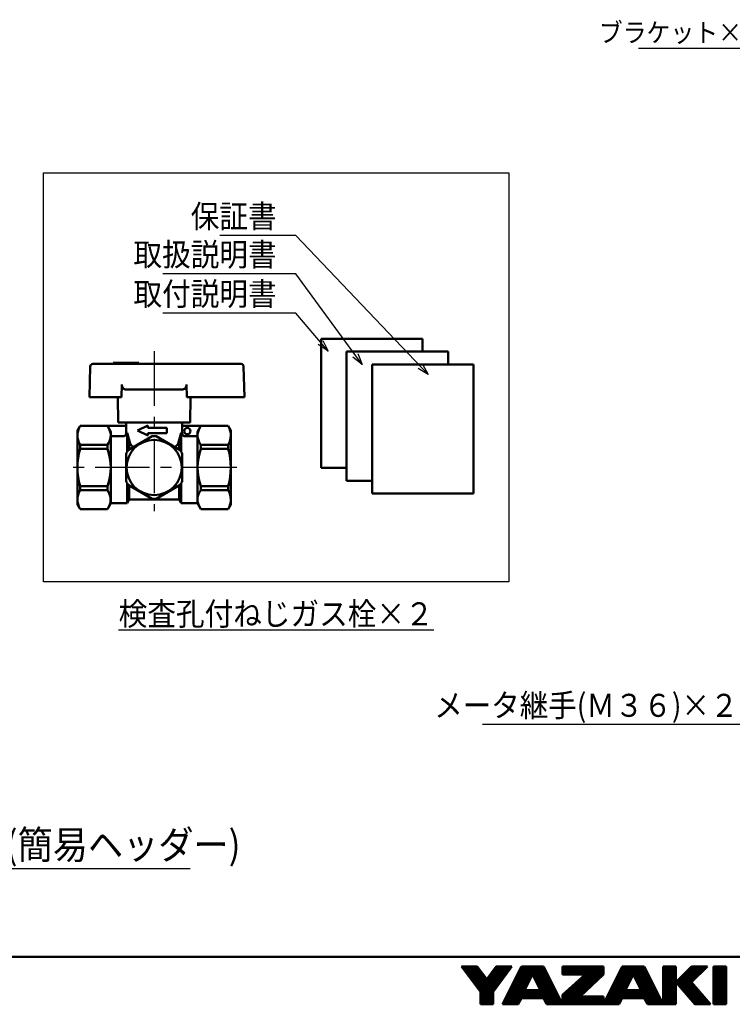
# Model space of a CAD drawing. Units: millimetres. Extents: x 0 to 1554, y -2 to 1099.
# Drawn here: x 545 to 824, y 4 to 389 of the extents above; entities that cross this region are included whole.
import ezdxf

# ---------------------------------------------------------------- set-up
doc = ezdxf.new("R2010")
doc.units = ezdxf.units.MM
doc.header["$LTSCALE"] = 0.672992
doc.linetypes.add('CENTER', pattern=[50.8, 31.75, -6.35, 6.35, -6.35])
for name, color, linetype in [('NoLayerName_001', 7, 'Continuous'), ('NoLayerName_002', 7, 'Continuous'), ('NoLayerName_003', 7, 'Continuous'), ('NoLayerName_011', 7, 'Continuous'), ('NoLayerName_021', 7, 'Continuous')]:
    doc.layers.add(name, color=color, linetype=linetype)
doc.styles.get("Standard").update_dxf_attribs({"font": 'txt', "bigfont": 'extfont2'})
doc.dimstyles.get("Standard").update_dxf_attribs({"dimtxt": 2.5, "dimasz": 2.5, "dimexe": 1.25, "dimexo": 0.625, "dimtad": 1, "dimzin": 0, "dimdsep": 46, "dimtxsty": 'Standard', "dimcen": 2.5, "dimadec": 0, "dimazin": 0, "dimtfac": 0.75, "dimtmove": 0, "dimatfit": 3, "dimfxl": 1, "dimarcsym": 0})

# ---------------------------------------------------------------- blocks, each defined once
blk = doc.blocks.new('JZB_0001')
at = {"layer": 'NoLayerName_001', "color": 6, "linetype": 'Continuous', "lineweight": 50}
for p, q in [((406.15, 6.58), (122.43, 6.58)), ((192.93, 5.56), (194.59, 5.56)), ((194.93, 2.89), (192.93, 5.56)), ((194.59, 5.56), (195.59, 4.22)), ((195.59, 4.22), (196.59, 5.56)), ((198.26, 5.56), (196.26, 2.89)), ((196.59, 5.56), (198.26, 5.56)), ((199.26, 5.56), (197.26, 1.56)), ((201.59, 5.56), (199.26, 5.56)), ((203.59, 1.56), (201.59, 5.56)), ((203.59, 5.56), (207.93, 5.56)), ((203.59, 5.56), (203.59, 4.72)), ((209.93, 5.56), (207.93, 1.56)), ((207.93, 5.56), (207.93, 4.72)), ((212.26, 5.56), (209.93, 5.56)), ((214.26, 1.56), (212.26, 5.56)), ((214.26, 5.56), (214.26, 1.56)), ((215.59, 5.56), (214.26, 5.56)), ((215.59, 1.56), (215.59, 5.56)), ((217.26, 5.56), (215.59, 3.89)), ((218.93, 5.56), (217.26, 3.89)), ((217.26, 5.56), (218.93, 5.56)), ((219.59, 5.56), (220.93, 5.56)), ((219.59, 5.56), (219.59, 1.56)), ((220.93, 5.56), (220.93, 1.56)), ((200.43, 4.72), (199.59, 3.06)), ((201.27, 3.06), (200.43, 4.72)), ((203.59, 4.72), (206, 4.72)), ((203.59, 2.56), (206, 4.72)), ((207.93, 4.72), (205.48, 2.39)), ((211.09, 4.72), (210.26, 3.06)), ((211.93, 3.06), (211.09, 4.72)), ((215.59, 3.89), (217.59, 1.56)), ((219.26, 1.56), (217.26, 3.89)), ((194.93, 1.56), (194.93, 2.89)), ((196.26, 2.89), (196.26, 1.56)), ((198.93, 1.56), (199.26, 2.22)), ((199.26, 2.22), (201.59, 2.22)), ((199.59, 3.06), (201.27, 3.06)), ((201.59, 2.22), (201.93, 1.56)), ((203.59, 1.56), (203.59, 2.56)), ((207.93, 2.39), (205.48, 2.39)), ((207.93, 1.56), (207.93, 2.39)), ((209.59, 1.56), (209.93, 2.22)), ((209.93, 2.22), (212.26, 2.22)), ((210.26, 3.06), (211.93, 3.06)), ((212.26, 2.22), (212.59, 1.56)), ((196.26, 1.56), (194.93, 1.56)), ((197.26, 1.56), (198.93, 1.56)), ((201.93, 1.56), (209.59, 1.56)), ((212.59, 1.56), (215.59, 1.56)), ((217.59, 1.56), (219.26, 1.56)), ((220.93, 1.56), (219.59, 1.56))]:
    blk.add_line(p, q, dxfattribs=at)
at = {"layer": 'NoLayerName_001', "color": 6, "linetype": 'Continuous', "lineweight": 25}
for p, q in [((192.95, 5.53), (192.95, 5.56)), ((192.95, 5.53), (196.26, 2.22)), ((192.96, 5.52), (192.99, 5.56)), ((192.98, 5.48), (194.65, 5.48)), ((193.05, 5.39), (193.05, 5.56)), ((193.06, 5.38), (194.73, 5.38)), ((193.13, 5.28), (194.8, 5.28)), ((193.15, 5.26), (193.15, 5.56)), ((193.25, 5.13), (193.25, 5.56)), ((193.26, 5.12), (193.7, 5.56)), ((193.35, 4.99), (193.35, 5.56)), ((193.45, 4.86), (193.45, 5.56)), ((193.55, 4.73), (193.55, 5.56)), ((193.56, 4.71), (194.41, 5.56)), ((193.63, 5.56), (196.28, 2.91)), ((193.65, 4.59), (193.65, 5.56)), ((193.75, 4.46), (193.75, 5.56)), ((193.85, 4.33), (193.85, 5.56)), ((193.87, 4.31), (194.82, 5.26)), ((193.95, 4.19), (193.95, 5.56)), ((194.05, 4.06), (194.05, 5.56)), ((194.15, 3.93), (194.15, 5.56)), ((194.25, 3.79), (194.25, 5.56)), ((194.34, 5.56), (195.37, 4.52)), ((194.35, 3.66), (194.35, 5.56)), ((194.45, 3.53), (194.45, 5.56)), ((194.55, 3.39), (194.55, 5.56)), ((194.65, 3.26), (194.65, 5.48)), ((194.75, 3.13), (194.75, 5.35)), ((194.77, 3.1), (197.24, 5.56)), ((194.85, 2.99), (194.85, 5.22)), ((194.93, 2.54), (197.94, 5.56)), ((196.35, 3.01), (196.35, 5.23)), ((196.39, 5.28), (198.05, 5.28)), ((196.45, 3.14), (196.45, 5.37)), ((196.46, 5.38), (198.13, 5.38)), ((196.54, 5.48), (197.49, 4.53)), ((196.54, 5.48), (198.2, 5.48)), ((196.55, 3.28), (196.55, 5.5)), ((196.65, 3.41), (196.65, 5.56)), ((196.75, 3.54), (196.75, 5.56)), ((196.85, 3.68), (196.85, 5.56)), ((196.95, 3.81), (196.95, 5.56)), ((197.05, 3.94), (197.05, 5.56)), ((197.15, 4.08), (197.15, 5.56)), ((197.16, 5.56), (197.79, 4.93)), ((197.25, 4.21), (197.25, 5.56)), ((197.35, 4.34), (197.35, 5.56)), ((197.45, 4.48), (197.45, 5.56)), ((197.55, 4.61), (197.55, 5.56)), ((197.65, 4.74), (197.65, 5.56)), ((197.75, 4.88), (197.75, 5.56)), ((197.85, 5.01), (197.85, 5.56)), ((197.87, 5.56), (198.09, 5.34)), ((197.95, 5.14), (197.95, 5.56)), ((198.05, 5.28), (198.05, 5.56)), ((198.15, 5.41), (198.15, 5.56)), ((198.25, 5.54), (198.25, 5.56)), ((199.12, 5.28), (201.73, 5.28)), ((199.15, 2), (199.15, 5.34)), ((199.17, 5.38), (201.68, 5.38)), ((199.22, 5.48), (201.63, 5.48)), ((199.25, 2.2), (199.25, 5.54)), ((199.29, 5.56), (200.33, 4.52)), ((199.35, 2.22), (199.35, 5.56)), ((199.45, 2.22), (199.45, 5.56)), ((199.55, 2.22), (199.55, 5.56)), ((199.65, 3.17), (199.65, 5.56)), ((199.75, 3.37), (199.75, 5.56)), ((199.85, 3.57), (199.85, 5.56)), ((199.95, 3.77), (199.95, 5.56)), ((199.99, 5.56), (200.66, 4.89)), ((200.05, 3.97), (200.05, 5.56)), ((200.15, 4.17), (200.15, 5.56)), ((200.25, 4.37), (200.25, 5.56)), ((200.35, 4.57), (200.35, 5.56)), ((200.43, 4.72), (201.59, 5.56)), ((200.45, 4.68), (200.45, 5.56)), ((200.5, 4.58), (201.19, 5.27)), ((200.55, 4.48), (200.55, 5.56)), ((200.65, 4.28), (200.65, 5.56)), ((200.7, 5.56), (201.07, 5.19)), ((200.75, 4.08), (200.75, 5.56)), ((200.85, 3.88), (200.85, 5.56)), ((200.95, 3.69), (200.95, 5.56)), ((201.05, 3.49), (201.05, 5.56)), ((201.15, 3.29), (201.15, 5.56)), ((201.25, 3.09), (201.25, 5.56)), ((201.35, 2.22), (201.35, 5.56)), ((201.41, 5.56), (201.49, 5.48)), ((201.45, 2.22), (201.45, 5.56)), ((201.55, 2.22), (201.55, 5.56)), ((201.65, 2.11), (201.65, 5.45)), ((201.75, 1.91), (201.75, 5.25)), ((203.59, 5.48), (207.93, 5.48)), ((203.59, 5.38), (207.93, 5.38)), ((203.59, 5.28), (207.93, 5.28)), ((203.65, 4.72), (203.65, 5.56)), ((203.75, 4.72), (203.75, 5.56)), ((203.85, 4.72), (203.85, 5.56)), ((203.95, 4.72), (203.95, 5.56)), ((204.05, 4.72), (204.05, 5.56)), ((204.15, 4.72), (204.15, 5.56)), ((204.25, 4.72), (204.25, 5.56)), ((204.35, 4.72), (204.35, 5.56)), ((204.45, 4.72), (204.45, 5.56)), ((204.55, 4.72), (204.55, 5.56)), ((204.65, 4.72), (204.65, 5.56)), ((204.75, 4.72), (204.75, 5.56)), ((204.85, 4.72), (204.85, 5.56)), ((204.95, 4.72), (204.95, 5.56)), ((205.05, 4.72), (205.05, 5.56)), ((205.15, 4.72), (205.15, 5.56)), ((205.25, 4.72), (205.25, 5.56)), ((205.35, 4.72), (205.35, 5.56)), ((205.45, 4.72), (205.45, 5.56)), ((205.55, 4.72), (205.55, 5.56)), ((205.65, 4.72), (205.65, 5.56)), ((205.75, 4.72), (205.75, 5.56)), ((205.85, 4.72), (205.85, 5.56)), ((205.95, 4.72), (205.95, 5.56)), ((206.05, 2.94), (206.05, 5.56)), ((206.15, 3.03), (206.15, 5.56)), ((206.25, 3.13), (206.25, 5.56)), ((206.35, 3.22), (206.35, 5.56)), ((206.45, 3.32), (206.45, 5.56)), ((206.55, 3.41), (206.55, 5.56)), ((206.65, 3.51), (206.65, 5.56)), ((206.75, 3.6), (206.75, 5.56)), ((206.85, 3.7), (206.85, 5.56)), ((206.95, 3.79), (206.95, 5.56)), ((207.05, 3.89), (207.05, 5.56)), ((207.15, 3.98), (207.15, 5.56)), ((207.25, 4.08), (207.25, 5.56)), ((207.35, 4.18), (207.35, 5.56)), ((207.45, 4.27), (207.45, 5.56)), ((207.55, 4.37), (207.55, 5.56)), ((207.65, 4.46), (207.65, 5.56)), ((207.75, 4.56), (207.75, 5.56)), ((207.85, 4.65), (207.85, 5.56)), ((209.79, 5.28), (212.4, 5.28)), ((209.84, 5.38), (212.35, 5.38)), ((209.85, 2.07), (209.85, 5.4)), ((209.89, 5.48), (212.3, 5.48)), ((209.95, 2.22), (209.95, 5.56)), ((210.05, 2.22), (210.05, 5.56)), ((210.15, 2.22), (210.15, 5.56)), ((210.25, 2.22), (210.25, 5.56)), ((210.35, 3.24), (210.35, 5.56)), ((210.45, 3.44), (210.45, 5.56)), ((210.55, 3.64), (210.55, 5.56)), ((210.65, 3.84), (210.65, 5.56)), ((210.75, 4.04), (210.75, 5.56)), ((210.85, 4.24), (210.85, 5.56)), ((210.95, 4.44), (210.95, 5.56)), ((211.05, 4.64), (211.05, 5.56)), ((211.09, 4.72), (212.26, 5.56)), ((211.15, 4.61), (211.15, 5.56)), ((211.25, 4.41), (211.25, 5.56)), ((211.35, 4.22), (211.35, 5.56)), ((211.45, 4.02), (211.45, 5.56)), ((211.55, 3.82), (211.55, 5.56)), ((211.65, 3.62), (211.65, 5.56)), ((211.75, 3.42), (211.75, 5.56)), ((211.85, 3.22), (211.85, 5.56)), ((211.95, 2.22), (211.95, 5.56)), ((212.05, 2.22), (212.05, 5.56)), ((212.15, 2.22), (212.15, 5.56)), ((212.25, 2.22), (212.25, 5.56)), ((212.35, 2.05), (212.35, 5.38)), ((214.26, 5.48), (215.59, 5.48)), ((214.26, 5.38), (215.59, 5.38)), ((214.26, 5.28), (215.59, 5.28)), ((214.35, 1.56), (214.35, 5.56)), ((214.45, 1.56), (214.45, 5.56)), ((214.55, 1.56), (214.55, 5.56)), ((214.65, 1.56), (214.65, 5.56)), ((214.75, 1.56), (214.75, 5.56)), ((214.85, 1.56), (214.85, 5.56)), ((214.95, 1.56), (214.95, 5.56)), ((215.05, 1.56), (215.05, 5.56)), ((215.15, 1.56), (215.15, 5.56)), ((215.25, 1.56), (215.25, 5.56)), ((215.35, 1.56), (215.35, 5.56)), ((215.45, 1.56), (215.45, 5.56)), ((215.55, 1.56), (215.55, 5.56)), ((216.95, 2.31), (216.95, 5.25)), ((216.99, 5.28), (218.65, 5.28)), ((217.05, 2.19), (217.05, 5.35)), ((217.09, 5.38), (218.75, 5.38)), ((217.15, 2.08), (217.15, 5.45)), ((217.19, 5.48), (218.85, 5.48)), ((217.25, 1.96), (217.25, 5.55)), ((217.35, 3.98), (217.35, 5.56)), ((217.45, 4.08), (217.45, 5.56)), ((217.55, 4.18), (217.55, 5.56)), ((217.65, 4.28), (217.65, 5.56)), ((217.75, 4.38), (217.75, 5.56)), ((217.85, 4.48), (217.85, 5.56)), ((217.95, 4.58), (217.95, 5.56)), ((218.05, 4.68), (218.05, 5.56)), ((218.15, 4.78), (218.15, 5.56)), ((218.25, 4.88), (218.25, 5.56)), ((218.35, 4.98), (218.35, 5.56)), ((218.45, 5.08), (218.45, 5.56)), ((218.55, 5.18), (218.55, 5.56)), ((218.65, 5.28), (218.65, 5.56)), ((218.75, 5.38), (218.75, 5.56)), ((218.85, 5.48), (218.85, 5.56)), ((219.59, 5.48), (220.93, 5.48)), ((219.59, 5.38), (220.93, 5.38)), ((219.59, 5.28), (220.93, 5.28)), ((219.65, 1.56), (219.65, 5.56)), ((219.75, 1.56), (219.75, 5.56)), ((219.85, 1.56), (219.85, 5.56)), ((219.95, 1.56), (219.95, 5.56)), ((220.05, 1.56), (220.05, 5.56)), ((220.15, 1.56), (220.15, 5.56)), ((220.25, 1.56), (220.25, 5.56)), ((220.35, 1.56), (220.35, 5.56)), ((220.45, 1.56), (220.45, 5.56)), ((220.55, 1.56), (220.55, 5.56)), ((220.65, 1.56), (220.65, 5.56)), ((220.75, 1.56), (220.75, 5.56)), ((220.85, 1.56), (220.85, 5.56)), ((193.21, 5.18), (194.88, 5.18)), ((193.28, 5.08), (194.95, 5.08)), ((193.36, 4.98), (195.03, 4.98)), ((193.43, 4.88), (195.1, 4.88)), ((193.51, 4.78), (195.18, 4.78)), ((193.58, 4.68), (195.25, 4.68)), ((193.66, 4.58), (195.33, 4.58)), ((193.73, 4.48), (195.4, 4.48)), ((193.81, 4.38), (195.48, 4.38)), ((193.88, 4.28), (195.55, 4.28)), ((193.96, 4.18), (197.23, 4.18)), ((194.17, 3.9), (195.12, 4.86)), ((194.47, 3.5), (195.42, 4.45)), ((194.95, 1.56), (194.95, 5.08)), ((195.05, 1.56), (195.05, 4.95)), ((195.15, 1.56), (195.15, 4.82)), ((195.25, 1.56), (195.25, 4.68)), ((195.35, 1.56), (195.35, 4.55)), ((195.45, 1.56), (195.45, 4.42)), ((195.55, 1.56), (195.55, 4.28)), ((195.63, 4.27), (196.58, 3.32)), ((195.64, 4.28), (197.3, 4.28)), ((195.65, 1.56), (195.65, 4.3)), ((195.71, 4.38), (197.38, 4.38)), ((195.75, 1.56), (195.75, 4.43)), ((195.79, 4.48), (197.45, 4.48)), ((195.85, 1.56), (195.85, 4.57)), ((195.86, 4.58), (197.53, 4.58)), ((195.93, 4.67), (196.88, 3.72)), ((195.94, 4.68), (197.6, 4.68)), ((195.95, 1.56), (195.95, 4.7)), ((196.01, 4.78), (197.68, 4.78)), ((196.05, 1.56), (196.05, 4.83)), ((196.09, 4.88), (197.75, 4.88)), ((196.15, 1.56), (196.15, 4.97)), ((196.16, 4.98), (197.83, 4.98)), ((196.23, 5.08), (197.19, 4.12)), ((196.24, 5.08), (197.9, 5.08)), ((196.25, 1.56), (196.25, 5.1)), ((196.31, 5.18), (197.98, 5.18)), ((198.57, 4.18), (200.16, 4.18)), ((198.62, 4.28), (200.21, 4.28)), ((198.65, 1.56), (198.65, 4.34)), ((198.67, 4.38), (200.26, 4.38)), ((198.72, 4.48), (200.31, 4.48)), ((198.75, 1.56), (198.75, 4.54)), ((198.77, 4.58), (200.36, 4.58)), ((198.8, 4.63), (199.85, 3.58)), ((198.82, 4.68), (200.41, 4.68)), ((198.85, 1.56), (198.85, 4.74)), ((198.87, 4.78), (201.98, 4.78)), ((198.92, 4.88), (201.93, 4.88)), ((198.95, 1.6), (198.95, 4.94)), ((198.97, 4.98), (201.88, 4.98)), ((199.02, 5.08), (201.83, 5.08)), ((199.03, 5.1), (200.09, 4.05)), ((199.05, 1.8), (199.05, 5.14)), ((199.07, 5.18), (201.78, 5.18)), ((200.45, 4.68), (202.03, 4.68)), ((200.5, 4.58), (202.08, 4.58)), ((200.55, 4.48), (202.13, 4.48)), ((200.6, 4.38), (202.18, 4.38)), ((200.65, 4.28), (202.23, 4.28)), ((200.7, 4.18), (202.28, 4.18)), ((201.85, 1.71), (201.85, 5.05)), ((201.95, 1.56), (201.95, 4.85)), ((202.05, 1.56), (202.05, 4.65)), ((202.15, 1.56), (202.15, 4.45)), ((202.25, 1.56), (202.25, 4.25)), ((203.59, 5.18), (207.93, 5.18)), ((203.59, 5.08), (207.93, 5.08)), ((203.59, 4.98), (207.93, 4.98)), ((203.59, 4.88), (207.93, 4.88)), ((203.59, 4.78), (207.93, 4.78)), ((205.4, 4.18), (207.36, 4.18)), ((205.45, 1.56), (205.45, 4.23)), ((205.51, 4.28), (207.46, 4.28)), ((205.55, 2.46), (205.55, 4.32)), ((205.62, 4.38), (207.57, 4.38)), ((205.65, 2.56), (205.65, 4.41)), ((205.73, 4.48), (207.67, 4.48)), ((205.75, 2.65), (205.75, 4.5)), ((205.84, 4.58), (207.78, 4.58)), ((205.85, 2.75), (205.85, 4.59)), ((205.95, 2.84), (205.95, 4.68)), ((205.96, 4.68), (207.88, 4.68)), ((209.24, 4.18), (210.82, 4.18)), ((209.25, 1.56), (209.25, 4.2)), ((209.29, 4.28), (210.87, 4.28)), ((209.34, 4.38), (210.92, 4.38)), ((209.35, 1.56), (209.35, 4.4)), ((209.39, 4.48), (210.97, 4.48)), ((209.44, 4.58), (211.02, 4.58)), ((209.45, 1.56), (209.45, 4.6)), ((209.49, 4.68), (211.07, 4.68)), ((209.54, 4.78), (212.65, 4.78)), ((209.55, 1.56), (209.55, 4.8)), ((209.59, 4.88), (212.6, 4.88)), ((209.64, 4.98), (212.55, 4.98)), ((209.65, 1.67), (209.65, 5)), ((209.69, 5.08), (212.5, 5.08)), ((209.74, 5.18), (212.45, 5.18)), ((209.75, 1.87), (209.75, 5.2)), ((211.12, 4.68), (212.7, 4.68)), ((211.17, 4.58), (212.75, 4.58)), ((211.22, 4.48), (212.8, 4.48)), ((211.27, 4.38), (212.85, 4.38)), ((211.32, 4.28), (212.9, 4.28)), ((211.37, 4.18), (212.95, 4.18)), ((212.45, 1.85), (212.45, 5.18)), ((212.55, 1.65), (212.55, 4.98)), ((212.65, 1.56), (212.65, 4.78)), ((212.75, 1.56), (212.75, 4.58)), ((212.85, 1.56), (212.85, 4.38)), ((212.95, 1.56), (212.95, 4.18)), ((214.26, 5.18), (215.59, 5.18)), ((214.26, 5.08), (215.59, 5.08)), ((214.26, 4.98), (215.59, 4.98)), ((214.26, 4.88), (215.59, 4.88)), ((214.26, 4.78), (215.59, 4.78)), ((214.26, 4.68), (215.59, 4.68)), ((214.26, 4.58), (215.59, 4.58)), ((214.26, 4.48), (215.59, 4.48)), ((214.26, 4.38), (215.59, 4.38)), ((214.26, 4.28), (215.59, 4.28)), ((214.26, 4.18), (215.59, 4.18)), ((215.89, 4.18), (217.55, 4.18)), ((215.95, 3.48), (215.95, 4.25)), ((215.99, 4.28), (217.65, 4.28)), ((216.05, 3.36), (216.05, 4.35)), ((216.09, 4.38), (217.75, 4.38)), ((216.15, 3.24), (216.15, 4.45)), ((216.19, 4.48), (217.85, 4.48)), ((216.25, 3.13), (216.25, 4.55)), ((216.29, 4.58), (217.95, 4.58)), ((216.35, 3.01), (216.35, 4.65)), ((216.39, 4.68), (218.05, 4.68)), ((216.45, 2.89), (216.45, 4.75)), ((216.49, 4.78), (218.15, 4.78)), ((216.55, 2.78), (216.55, 4.85)), ((216.59, 4.88), (218.25, 4.88)), ((216.65, 2.66), (216.65, 4.95)), ((216.69, 4.98), (218.35, 4.98)), ((216.75, 2.54), (216.75, 5.05)), ((216.79, 5.08), (218.45, 5.08)), ((216.85, 2.43), (216.85, 5.15)), ((216.89, 5.18), (218.55, 5.18)), ((219.59, 5.18), (220.93, 5.18)), ((219.59, 5.08), (220.93, 5.08)), ((219.59, 4.98), (220.93, 4.98)), ((219.59, 4.88), (220.93, 4.88)), ((219.59, 4.78), (220.93, 4.78)), ((219.59, 4.68), (220.93, 4.68)), ((219.59, 4.58), (220.93, 4.58)), ((219.59, 4.48), (220.93, 4.48)), ((219.59, 4.38), (220.93, 4.38)), ((219.59, 4.28), (220.93, 4.28)), ((219.59, 4.18), (220.93, 4.18)), ((194.03, 4.08), (197.15, 4.08)), ((194.11, 3.98), (197.08, 3.98)), ((194.18, 3.88), (197, 3.88)), ((194.26, 3.78), (196.93, 3.78)), ((194.33, 3.68), (196.85, 3.68)), ((194.41, 3.58), (196.78, 3.58)), ((194.48, 3.48), (196.7, 3.48)), ((194.56, 3.38), (196.63, 3.38)), ((194.63, 3.28), (196.55, 3.28)), ((194.71, 3.18), (196.48, 3.18)), ((194.93, 1.84), (197.09, 4)), ((198.05, 1.56), (198.05, 3.14)), ((198.07, 3.18), (199.66, 3.18)), ((198.09, 3.22), (199.18, 2.13)), ((198.12, 3.28), (199.71, 3.28)), ((198.15, 1.56), (198.15, 3.34)), ((198.17, 3.38), (199.76, 3.38)), ((198.22, 3.48), (199.81, 3.48)), ((198.25, 1.56), (198.25, 3.54)), ((198.27, 3.58), (199.86, 3.58)), ((198.32, 3.68), (199.91, 3.68)), ((198.33, 3.69), (199.4, 2.62)), ((198.35, 1.56), (198.35, 3.74)), ((198.37, 3.78), (199.96, 3.78)), ((198.42, 3.88), (200.01, 3.88)), ((198.45, 1.56), (198.45, 3.94)), ((198.47, 3.98), (200.06, 3.98)), ((198.52, 4.08), (200.11, 4.08)), ((198.55, 1.56), (198.55, 4.14)), ((198.56, 4.16), (199.62, 3.1)), ((200.74, 4.1), (203.29, 1.56)), ((200.75, 4.08), (202.33, 4.08)), ((200.8, 3.98), (202.38, 3.98)), ((200.85, 3.88), (202.43, 3.88)), ((200.9, 3.78), (202.48, 3.78)), ((200.95, 3.68), (202.53, 3.68)), ((201, 3.58), (202.58, 3.58)), ((201.05, 3.48), (202.63, 3.48)), ((201.1, 3.38), (202.68, 3.38)), ((201.15, 3.28), (202.73, 3.28)), ((201.2, 3.18), (202.78, 3.18)), ((202.35, 1.56), (202.35, 4.05)), ((202.45, 1.56), (202.45, 3.85)), ((202.55, 1.56), (202.55, 3.65)), ((202.65, 1.56), (202.65, 3.45)), ((202.75, 1.56), (202.75, 3.25)), ((204.25, 1.56), (204.25, 3.15)), ((204.29, 3.18), (206.31, 3.18)), ((204.35, 1.56), (204.35, 3.24)), ((204.4, 3.28), (206.41, 3.28)), ((204.45, 1.56), (204.45, 3.33)), ((204.51, 3.38), (206.52, 3.38)), ((204.55, 1.56), (204.55, 3.42)), ((204.62, 3.48), (206.62, 3.48)), ((204.65, 1.56), (204.65, 3.51)), ((204.73, 3.58), (206.73, 3.58)), ((204.75, 1.56), (204.75, 3.6)), ((204.84, 3.68), (206.83, 3.68)), ((204.85, 1.56), (204.85, 3.69)), ((204.95, 1.56), (204.95, 3.78)), ((204.96, 3.78), (206.94, 3.78)), ((205.05, 1.56), (205.05, 3.87)), ((205.07, 3.88), (207.04, 3.88)), ((205.15, 1.56), (205.15, 3.96)), ((205.18, 3.98), (207.15, 3.98)), ((205.25, 1.56), (205.25, 4.05)), ((205.29, 4.08), (207.25, 4.08)), ((205.35, 1.56), (205.35, 4.14)), ((208.74, 3.18), (210.32, 3.18)), ((208.75, 1.56), (208.75, 3.2)), ((208.79, 3.28), (210.37, 3.28)), ((208.84, 3.38), (210.42, 3.38)), ((208.85, 1.56), (208.85, 3.4)), ((208.89, 3.48), (210.47, 3.48)), ((208.94, 3.58), (210.52, 3.58)), ((208.95, 1.56), (208.95, 3.6)), ((208.99, 3.68), (210.57, 3.68)), ((209.04, 3.78), (210.62, 3.78)), ((209.05, 1.56), (209.05, 3.8)), ((209.09, 3.88), (210.67, 3.88)), ((209.14, 3.98), (210.72, 3.98)), ((209.15, 1.56), (209.15, 4)), ((209.19, 4.08), (210.77, 4.08)), ((211.42, 4.08), (213, 4.08)), ((211.47, 3.98), (213.05, 3.98)), ((211.52, 3.88), (213.1, 3.88)), ((211.57, 3.78), (213.15, 3.78)), ((211.62, 3.68), (213.2, 3.68)), ((211.67, 3.58), (213.25, 3.58)), ((211.72, 3.48), (213.3, 3.48)), ((211.77, 3.38), (213.35, 3.38)), ((211.82, 3.28), (213.4, 3.28)), ((211.87, 3.18), (213.45, 3.18)), ((213.05, 1.56), (213.05, 3.98)), ((213.15, 1.56), (213.15, 3.78)), ((213.25, 1.56), (213.25, 3.58)), ((213.35, 1.56), (213.35, 3.38)), ((213.45, 1.56), (213.45, 3.18)), ((214.26, 4.08), (215.59, 4.08)), ((214.26, 3.98), (215.59, 3.98)), ((214.26, 3.88), (215.59, 3.88)), ((214.26, 3.78), (215.59, 3.78)), ((214.26, 3.68), (215.59, 3.68)), ((214.26, 3.58), (215.59, 3.58)), ((214.26, 3.48), (215.59, 3.48)), ((214.26, 3.38), (215.59, 3.38)), ((214.26, 3.28), (215.59, 3.28)), ((214.26, 3.18), (215.59, 3.18)), ((215.6, 3.88), (217.27, 3.88)), ((215.65, 3.83), (215.65, 3.95)), ((215.69, 3.98), (217.35, 3.98)), ((215.69, 3.78), (217.35, 3.78)), ((215.75, 3.71), (215.75, 4.05)), ((215.77, 3.68), (217.44, 3.68)), ((215.79, 4.08), (217.45, 4.08)), ((215.85, 3.59), (215.85, 4.15)), ((215.86, 3.58), (217.53, 3.58)), ((215.95, 3.48), (217.61, 3.48)), ((216.03, 3.38), (217.7, 3.38)), ((216.12, 3.28), (217.78, 3.28)), ((216.2, 3.18), (217.87, 3.18)), ((217.35, 1.84), (217.35, 3.79)), ((217.45, 1.73), (217.45, 3.67)), ((217.55, 1.61), (217.55, 3.55)), ((217.65, 1.56), (217.65, 3.44)), ((217.75, 1.56), (217.75, 3.32)), ((217.85, 1.56), (217.85, 3.2)), ((219.59, 4.08), (220.93, 4.08)), ((219.59, 3.98), (220.93, 3.98)), ((219.59, 3.88), (220.93, 3.88)), ((219.59, 3.78), (220.93, 3.78)), ((219.59, 3.68), (220.93, 3.68)), ((219.59, 3.58), (220.93, 3.58)), ((219.59, 3.48), (220.93, 3.48)), ((219.59, 3.38), (220.93, 3.38)), ((219.59, 3.28), (220.93, 3.28)), ((219.59, 3.18), (220.93, 3.18)), ((194.78, 3.08), (196.4, 3.08)), ((194.86, 2.98), (196.33, 2.98)), ((194.93, 2.88), (196.26, 2.88)), ((194.93, 2.85), (196.21, 1.56)), ((194.93, 2.78), (196.26, 2.78)), ((194.93, 2.68), (196.26, 2.68)), ((194.93, 2.58), (196.26, 2.58)), ((194.93, 2.48), (196.26, 2.48)), ((194.93, 2.38), (196.26, 2.38)), ((194.93, 2.28), (196.26, 2.28)), ((194.93, 2.18), (196.26, 2.18)), ((194.93, 2.14), (195.51, 1.56)), ((194.93, 2.08), (196.26, 2.08)), ((195.36, 1.56), (196.26, 2.46)), ((197.52, 2.08), (199.19, 2.08)), ((197.55, 1.56), (197.55, 2.14)), ((197.57, 2.18), (199.24, 2.18)), ((197.62, 2.28), (203.23, 2.28)), ((197.62, 2.27), (198.34, 1.56)), ((197.65, 1.56), (197.65, 2.34)), ((197.67, 2.38), (203.18, 2.38)), ((197.72, 2.48), (203.13, 2.48)), ((197.75, 1.56), (197.75, 2.54)), ((197.77, 2.58), (203.08, 2.58)), ((197.82, 2.68), (203.03, 2.68)), ((197.85, 1.56), (197.85, 2.74)), ((197.86, 2.75), (198.96, 1.64)), ((197.87, 2.78), (202.98, 2.78)), ((197.92, 2.88), (202.93, 2.88)), ((197.95, 1.56), (197.95, 2.94)), ((197.97, 2.98), (202.88, 2.98)), ((198.02, 3.08), (199.61, 3.08)), ((198.93, 1.56), (199.59, 3.06)), ((199.59, 3.06), (199.26, 2.22)), ((199.65, 2.22), (199.65, 3.06)), ((199.75, 2.22), (199.75, 3.06)), ((199.85, 2.22), (199.85, 3.06)), ((199.95, 2.22), (199.95, 3.06)), ((200.05, 2.22), (200.05, 3.06)), ((200.15, 2.22), (200.15, 3.06)), ((200.25, 2.22), (200.25, 3.06)), ((200.35, 2.22), (200.35, 3.06)), ((200.45, 2.22), (200.45, 3.06)), ((200.55, 2.22), (200.55, 3.06)), ((200.65, 2.22), (200.65, 3.06)), ((200.75, 2.22), (200.75, 3.06)), ((200.85, 2.22), (200.85, 3.06)), ((200.95, 2.22), (200.95, 3.06)), ((201.05, 2.22), (201.05, 3.06)), ((201.15, 2.22), (201.15, 3.06)), ((201.25, 3.08), (202.83, 3.08)), ((201.25, 2.22), (201.25, 3.06)), ((201.62, 2.18), (203.28, 2.18)), ((201.67, 2.08), (203.33, 2.08)), ((201.86, 1.7), (202.97, 2.81)), ((202.85, 1.56), (202.85, 3.05)), ((202.95, 1.56), (202.95, 2.85)), ((203.05, 1.56), (203.05, 2.65)), ((203.15, 1.56), (203.15, 2.45)), ((203.25, 1.56), (203.25, 2.25)), ((203.59, 2.48), (205.57, 2.48)), ((203.59, 2.38), (207.93, 2.38)), ((203.59, 2.28), (207.93, 2.28)), ((203.59, 2.18), (207.93, 2.18)), ((203.59, 2.08), (207.93, 2.08)), ((203.62, 2.58), (205.68, 2.58)), ((203.65, 1.56), (203.65, 2.61)), ((203.73, 2.68), (205.78, 2.68)), ((203.75, 1.56), (203.75, 2.7)), ((203.84, 2.78), (205.89, 2.78)), ((203.85, 1.56), (203.85, 2.79)), ((203.95, 1.56), (203.95, 2.88)), ((203.96, 2.88), (205.99, 2.88)), ((204.05, 1.56), (204.05, 2.97)), ((204.07, 2.98), (206.1, 2.98)), ((204.15, 1.56), (204.15, 3.06)), ((204.18, 3.08), (206.2, 3.08)), ((205.55, 1.56), (205.55, 2.39)), ((205.65, 1.56), (205.65, 2.39)), ((205.75, 1.56), (205.75, 2.39)), ((205.85, 1.56), (205.85, 2.39)), ((205.95, 1.56), (205.95, 2.39)), ((206.05, 1.56), (206.05, 2.39)), ((206.15, 1.56), (206.15, 2.39)), ((206.25, 1.56), (206.25, 2.39)), ((206.35, 1.56), (206.35, 2.39)), ((206.45, 1.56), (206.45, 2.39)), ((206.55, 1.56), (206.55, 2.39)), ((206.65, 1.56), (206.65, 2.39)), ((206.75, 1.56), (206.75, 2.39)), ((206.85, 1.56), (206.85, 2.39)), ((206.95, 1.56), (206.95, 2.39)), ((207.05, 1.56), (207.05, 2.39)), ((207.15, 1.56), (207.15, 2.39)), ((207.25, 1.56), (207.25, 2.39)), ((207.35, 1.56), (207.35, 2.39)), ((207.45, 1.56), (207.45, 2.39)), ((207.55, 1.56), (207.55, 2.39)), ((207.65, 1.56), (207.65, 2.39)), ((207.75, 1.56), (207.75, 2.39)), ((207.85, 1.56), (207.85, 2.39)), ((208.19, 2.08), (209.86, 2.08)), ((208.24, 2.18), (209.91, 2.18)), ((208.25, 1.56), (208.25, 2.2)), ((208.29, 2.28), (213.9, 2.28)), ((208.34, 2.38), (213.85, 2.38)), ((208.35, 1.56), (208.35, 2.4)), ((208.39, 2.48), (213.8, 2.48)), ((208.44, 2.58), (213.75, 2.58)), ((208.45, 1.56), (208.45, 2.6)), ((208.49, 2.68), (213.7, 2.68)), ((208.54, 2.78), (213.65, 2.78)), ((208.55, 1.56), (208.55, 2.8)), ((208.59, 2.88), (213.6, 2.88)), ((208.64, 2.98), (213.55, 2.98)), ((208.65, 1.56), (208.65, 3)), ((208.69, 3.08), (210.27, 3.08)), ((209.93, 2.22), (210.26, 3.06)), ((210.35, 2.22), (210.35, 3.06)), ((210.45, 2.22), (210.45, 3.06)), ((210.55, 2.22), (210.55, 3.06)), ((210.65, 2.22), (210.65, 3.06)), ((210.75, 2.22), (210.75, 3.06)), ((210.85, 2.22), (210.85, 3.06)), ((210.95, 2.22), (210.95, 3.06)), ((211.05, 2.22), (211.05, 3.06)), ((211.15, 2.22), (211.15, 3.06)), ((211.25, 2.22), (211.25, 3.06)), ((211.35, 2.22), (211.35, 3.06)), ((211.45, 2.22), (211.45, 3.06)), ((211.55, 2.22), (211.55, 3.06)), ((211.65, 2.22), (211.65, 3.06)), ((211.75, 2.22), (211.75, 3.06)), ((211.85, 2.22), (211.85, 3.06)), ((211.92, 3.08), (213.5, 3.08)), ((212.28, 2.18), (213.95, 2.18)), ((212.33, 2.08), (214, 2.08)), ((213.55, 1.56), (213.55, 2.98)), ((213.65, 1.56), (213.65, 2.78)), ((213.75, 1.56), (213.75, 2.58)), ((213.85, 1.56), (213.85, 2.38)), ((213.95, 1.56), (213.95, 2.18)), ((214.26, 3.08), (215.59, 3.08)), ((214.26, 2.98), (215.59, 2.98)), ((214.26, 2.88), (215.59, 2.88)), ((214.26, 2.78), (215.59, 2.78)), ((214.26, 2.68), (215.59, 2.68)), ((214.26, 2.58), (215.59, 2.58)), ((214.26, 2.48), (215.59, 2.48)), ((214.26, 2.38), (215.59, 2.38)), ((214.26, 2.28), (215.59, 2.28)), ((214.26, 2.18), (215.59, 2.18)), ((214.26, 2.08), (215.59, 2.08)), ((216.29, 3.08), (217.95, 3.08)), ((216.37, 2.98), (218.04, 2.98)), ((216.46, 2.88), (218.13, 2.88)), ((216.55, 2.78), (218.21, 2.78)), ((216.63, 2.68), (218.3, 2.68)), ((216.72, 2.58), (218.38, 2.58)), ((216.8, 2.48), (218.47, 2.48)), ((216.89, 2.38), (218.55, 2.38)), ((216.97, 2.28), (218.64, 2.28)), ((217.06, 2.18), (218.73, 2.18)), ((217.15, 2.08), (218.81, 2.08)), ((217.95, 1.56), (217.95, 3.09)), ((218.05, 1.56), (218.05, 2.97)), ((218.15, 1.56), (218.15, 2.85)), ((218.25, 1.56), (218.25, 2.74)), ((218.35, 1.56), (218.35, 2.62)), ((218.45, 1.56), (218.45, 2.5)), ((218.55, 1.56), (218.55, 2.39)), ((218.65, 1.56), (218.65, 2.27)), ((218.75, 1.56), (218.75, 2.15)), ((219.59, 3.08), (220.93, 3.08)), ((219.59, 2.98), (220.93, 2.98)), ((219.59, 2.88), (220.93, 2.88)), ((219.59, 2.78), (220.93, 2.78)), ((219.59, 2.68), (220.93, 2.68)), ((219.59, 2.58), (220.93, 2.58)), ((219.59, 2.48), (220.93, 2.48)), ((219.59, 2.38), (220.93, 2.38)), ((219.59, 2.28), (220.93, 2.28)), ((219.59, 2.18), (220.93, 2.18)), ((219.59, 2.08), (220.93, 2.08)), ((194.93, 1.98), (196.26, 1.98)), ((194.93, 1.88), (196.26, 1.88)), ((194.93, 1.78), (196.26, 1.78)), ((194.93, 1.68), (196.26, 1.68)), ((194.93, 1.58), (196.26, 1.58)), ((196.07, 1.56), (196.26, 1.75)), ((197.27, 1.58), (198.94, 1.58)), ((197.32, 1.68), (198.99, 1.68)), ((197.35, 1.56), (197.35, 1.74)), ((197.37, 1.78), (199.04, 1.78)), ((197.38, 1.8), (197.63, 1.56)), ((197.42, 1.88), (199.09, 1.88)), ((197.45, 1.56), (197.45, 1.94)), ((197.47, 1.98), (199.14, 1.98)), ((201.72, 1.98), (203.38, 1.98)), ((201.77, 1.88), (203.43, 1.88)), ((201.82, 1.78), (203.48, 1.78)), ((201.87, 1.68), (203.53, 1.68)), ((201.92, 1.58), (203.58, 1.58)), ((203.35, 1.56), (203.35, 2.05)), ((203.45, 1.56), (203.45, 1.85)), ((203.55, 1.56), (203.55, 1.65)), ((203.59, 1.98), (207.93, 1.98)), ((203.59, 1.88), (207.93, 1.88)), ((203.59, 1.78), (207.93, 1.78)), ((203.59, 1.68), (207.93, 1.68)), ((203.59, 1.58), (207.93, 1.58)), ((207.94, 1.58), (209.61, 1.58)), ((207.95, 1.56), (207.95, 1.6)), ((207.99, 1.68), (209.66, 1.68)), ((208.04, 1.78), (209.71, 1.78)), ((208.05, 1.56), (208.05, 1.8)), ((208.09, 1.88), (209.76, 1.88)), ((208.14, 1.98), (209.81, 1.98)), ((208.15, 1.56), (208.15, 2)), ((212.38, 1.98), (214.05, 1.98)), ((212.43, 1.88), (214.1, 1.88)), ((212.48, 1.78), (214.15, 1.78)), ((212.53, 1.68), (214.2, 1.68)), ((212.58, 1.58), (214.25, 1.58)), ((214.05, 1.56), (214.05, 1.98)), ((214.15, 1.56), (214.15, 1.78)), ((214.25, 1.56), (214.25, 1.58)), ((214.26, 1.98), (215.59, 1.98)), ((214.26, 1.88), (215.59, 1.88)), ((214.26, 1.78), (215.59, 1.78)), ((214.26, 1.68), (215.59, 1.68)), ((214.26, 1.58), (215.59, 1.58)), ((217.23, 1.98), (218.9, 1.98)), ((217.32, 1.88), (218.98, 1.88)), ((217.4, 1.78), (219.07, 1.78)), ((217.49, 1.68), (219.15, 1.68)), ((217.57, 1.58), (219.24, 1.58)), ((218.85, 1.56), (218.85, 2.04)), ((218.95, 1.56), (218.95, 1.92)), ((219.05, 1.56), (219.05, 1.8)), ((219.15, 1.56), (219.15, 1.69)), ((219.25, 1.56), (219.25, 1.57)), ((219.59, 1.98), (220.93, 1.98)), ((219.59, 1.88), (220.93, 1.88)), ((219.59, 1.78), (220.93, 1.78)), ((219.59, 1.68), (220.93, 1.68)), ((219.59, 1.58), (220.93, 1.58))]:
    blk.add_line(p, q, dxfattribs=at)

msp = doc.modelspace()

# ---------------------------------------------------------------- linework, layer by layer
at = {"layer": 'NoLayerName_002', "color": 2, "linetype": 'Continuous', "lineweight": 50}
for p, q in [((573.75, 254.58), (631.8, 254.58)), ((581.77, 254.58), (581.77, 255.08)), ((581.77, 255.08), (591.77, 255.08)), ((591.77, 254.58), (591.77, 255.08)), ((572.75, 253.61), (572.43, 241.58)), ((632.8, 253.61), (633.11, 241.58)), ((585.07, 246.53), (584.94, 241.58)), ((610.48, 246.53), (610.61, 241.58)), ((608.58, 244.58), (586.97, 244.58)), ((597.77, 245.38), (597.77, 245.38)), ((572.43, 241.58), (584.94, 241.58)), ((583.73, 231.68), (583.56, 241.58)), ((610.61, 241.58), (633.11, 241.58)), ((611.81, 231.68), (611.98, 241.58)), ((583.73, 231.68), (611.81, 231.68)), ((586.77, 227.33), (586.77, 231.68)), ((608.77, 227.33), (608.77, 231.68)), ((567.77, 228.58), (568.78, 230.33)), ((567.77, 228.58), (567.77, 199.58)), ((586.27, 230.33), (568.78, 230.33)), ((580.77, 228.08), (579.47, 230.33)), ((580.77, 228.08), (580.77, 200.08)), ((587.17, 227.6), (587.17, 220.22)), ((588.33, 223.46), (587.17, 227.6)), ((591.27, 228.58), (595.27, 230.58)), ((591.27, 228.58), (595.27, 226.58)), ((595.27, 230.58), (595.27, 229.58)), ((602.77, 229.58), (595.27, 229.58)), ((602.77, 227.58), (595.27, 227.58)), ((595.27, 227.58), (595.27, 226.58)), ((602.77, 227.58), (602.77, 229.58)), ((607.22, 223.46), (608.37, 227.6)), ((608.37, 227.6), (608.37, 220.22)), ((609.27, 230.33), (626.76, 230.33)), ((614.77, 228.08), (616.07, 230.33)), ((614.77, 228.08), (614.77, 200.08)), ((627.77, 228.58), (626.76, 230.33)), ((627.77, 228.58), (627.77, 199.58)), ((581.77, 226.33), (585.77, 226.33)), ((587.6, 220.91), (596.94, 226.3)), ((588.04, 221.16), (588.04, 224.5)), ((607.94, 220.91), (598.6, 226.3)), ((607.51, 221.16), (607.51, 224.5)), ((613.77, 226.33), (609.77, 226.33)), ((579.47, 222.97), (568.78, 222.97)), ((568.78, 222.97), (568.78, 221.42)), ((579.47, 221.42), (568.78, 221.42)), ((579.47, 222.97), (579.47, 221.42)), ((616.07, 222.97), (626.76, 222.97)), ((616.07, 222.97), (616.07, 221.42)), ((616.07, 221.42), (626.76, 221.42)), ((626.76, 222.97), (626.76, 221.42)), ((586.77, 208.69), (586.77, 219.47)), ((608.77, 208.69), (608.77, 219.47)), ((568.78, 206.75), (568.78, 205.19)), ((579.47, 206.75), (568.78, 206.75)), ((579.47, 205.19), (568.78, 205.19)), ((579.47, 206.75), (579.47, 205.19)), ((587.17, 207.94), (587.17, 200.08)), ((587.6, 207.25), (596.94, 201.86)), ((588.04, 201.58), (588.04, 207)), ((598.6, 201.86), (607.94, 207.25)), ((607.51, 201.58), (607.51, 207)), ((608.37, 207.78), (608.37, 200.08)), ((616.07, 206.75), (626.76, 206.75)), ((616.07, 206.75), (616.07, 205.19)), ((616.07, 205.19), (626.76, 205.19)), ((626.76, 206.75), (626.76, 205.19)), ((587.89, 201.33), (587.17, 200.08)), ((588.33, 201.58), (607.22, 201.58)), ((607.65, 201.33), (608.37, 200.08)), ((567.77, 199.58), (568.78, 197.83)), ((579.47, 197.83), (568.78, 197.83)), ((580.63, 199.83), (579.47, 197.83)), ((587.17, 200.08), (581.06, 200.08)), ((608.37, 200.08), (614.48, 200.08)), ((614.92, 199.83), (616.07, 197.83)), ((616.07, 197.83), (626.76, 197.83)), ((627.77, 199.58), (626.76, 197.83))]:
    msp.add_line(p, q, dxfattribs=at)
for centre, radius in [((610.77, 228.33), 1.25), ((597.77, 214.08), 10.8)]:
    msp.add_circle(centre, radius, dxfattribs=at)
for centre, radius, start, end in [((573.75, 253.58), 1, 90, 178.5), ((631.8, 253.58), 1, 1.5, 90), ((586.97, 246.48), 1.9, 178.5, 270), ((608.58, 246.48), 1.9, 270, 1.5), ((574.98, 226.65), 7.21, 150, 210.7076), ((575.13, 226.57), 5.64, 320.3157, 27.8511), ((581.77, 227.33), 1, 180, 270), ((585.77, 227.33), 1, 270, 0), ((586.27, 230.83), 0.5, 270, 0), ((597.77, 236.74), 14, 218.2132, 220.787), ((597.77, 236.74), 14, 319.213, 321.7868), ((609.27, 230.83), 0.5, 180, 270), ((609.77, 227.33), 1, 180, 270), ((613.77, 227.33), 1, 270, 0), ((620.41, 226.57), 5.64, 152.1489, 219.6843), ((620.57, 226.65), 7.21, 329.2924, 30), ((597.77, 230.9), 12.02, 218.1942, 227.1714), ((597.77, 214.08), 12.25, 86.1089, 93.8911), ((597.77, 230.9), 12.02, 312.7627, 321.8058), ((594.91, 214.08), 27.14, 164.3157, 195.6843), ((559.41, 214.08), 21.36, 339.9158, 20.0842), ((597.77, 214.08), 12.25, 146.1089, 153.8911), ((597.77, 214.08), 12.25, 26.1089, 33.8911), ((630.89, 214.08), 23.38, 164.3575, 164.641), ((636.13, 214.08), 21.36, 159.9158, 200.0842), ((600.64, 214.08), 27.14, 344.3157, 15.6843), ((597.77, 214.08), 12.25, 206.1089, 213.8911), ((597.77, 214.08), 12.25, 326.1089, 333.8911), ((574.98, 201.51), 7.21, 149.2924, 210), ((575.13, 201.59), 5.64, 330, 39.6843), ((630.89, 214.08), 23.38, 195.359, 195.6425), ((620.41, 201.59), 5.64, 140.3157, 210), ((620.57, 201.51), 7.21, 330, 30.7076), ((588.33, 201.08), 0.5, 90, 150), ((597.77, 214.08), 12.25, 266.1089, 273.8911), ((607.22, 201.08), 0.5, 30, 90), ((581.06, 199.58), 0.5, 90, 150), ((614.48, 199.58), 0.5, 30, 90)]:
    msp.add_arc(centre, radius, start, end, dxfattribs=at)
at = {"layer": 'NoLayerName_003', "color": 4, "linetype": 'CENTER', "lineweight": 25}
for p, q in [((597.77, 259.54), (597.77, 197.01)), ((630.2, 214.08), (564.17, 214.08))]:
    msp.add_line(p, q, dxfattribs=at)
at = {"layer": 'NoLayerName_011', "color": 7, "linetype": 'Continuous', "lineweight": 50}
for p, q in [((663.08, 213.92), (663.08, 264.42)), ((663.08, 264.42), (702.81, 264.42)), ((702.81, 264.42), (702.81, 259.42)), ((673.08, 208.92), (673.08, 259.42)), ((673.08, 259.42), (712.81, 259.42)), ((712.81, 259.42), (712.81, 254.42)), ((683.08, 203.92), (683.08, 254.42)), ((683.08, 254.42), (722.81, 254.42)), ((722.81, 254.42), (722.81, 203.92)), ((673.08, 213.92), (663.08, 213.92)), ((683.08, 208.92), (673.08, 208.92)), ((722.81, 203.92), (683.08, 203.92))]:
    msp.add_line(p, q, dxfattribs=at)
at = {"layer": 'NoLayerName_021', "color": 6, "linetype": 'Continuous', "lineweight": 25}
for p, q in [((554.53, 169.35), (554.53, 329.4)), ((554.53, 329.4), (736.53, 329.4)), ((736.53, 329.4), (736.53, 169.35)), ((736.53, 169.35), (554.53, 169.35))]:
    msp.add_line(p, q, dxfattribs=at)

# ---------------------------------------------------------------- block references
at = {"layer": 'NoLayerName_001', "xscale": 3.700000000000001, "yscale": 3.700000000000001, "zscale": 3.700000000000001}
msp.add_blockref('JZB_0001', (4.25, -1.66), dxfattribs=at)

# ---------------------------------------------------------------- texts
at = {"layer": 'NoLayerName_001', "color": 7, "linetype": 'Continuous', "lineweight": 25, "attachment_point": 9, "line_spacing_factor": 0.8}
for s, insert, char_height, width in [('\\A1;\\W0.912871;\\T0.912871;ブラケット×２', (837.19, 380.49), 7.5, 61.1053), ('\\A1;\\W0.912871;\\T0.912871;保証書', (645.71, 307.83), 9, 31.4256), ('\\A1;\\W0.912871;\\T0.912871;取扱説明書', (645.71, 292.9), 9, 52.376), ('\\A1;\\W0.912871;\\T0.912871;取付説明書', (645.71, 277.5), 9, 52.376), ('\\A1;\\W0.908295;\\T0.908295;メータ継手(Ｍ３６)×２', (826.46, 116.55), 9, 113.8767)]:
    msp.add_mtext(s, dxfattribs=dict(at, insert=insert, char_height=char_height, width=width))
at = {"layer": 'NoLayerName_001', "color": 7, "lineweight": 25, "insert": (645.53, 156.85), "char_height": 9, "width": 115.2271, "attachment_point": 5, "line_spacing_factor": 0.6}
msp.add_mtext('\\A1;\\W0.912871;\\T0.912871;\\L検査孔付ねじガス栓×２\\l', dxfattribs=at)
at = {"layer": 'NoLayerName_001', "color": 254, "linetype": 'Continuous', "lineweight": 25, "insert": (443.28, 60.96), "char_height": 11.1, "width": 180.4112, "attachment_point": 7, "line_spacing_factor": 0.8}
msp.add_mtext('\\A1;\\W0.909270;\\T0.909270;取付取扱説明書(簡易ヘッダー)', dxfattribs=at)

# ---------------------------------------------------------------- leaders
at = {"layer": 'NoLayerName_001', "color": 7, "linetype": 'Continuous', "lineweight": 25, "annotation_type": 0, "has_hookline": 1}
for points, override, hookline_direction, text_width in [([(854.78, 365.89), (843.44, 377.99), (839.69, 377.99)], {"dimtxt": 7.5, "dimasz": 3.75, "dimgap": 2.5, "dimldrblk": 'OPEN30'}, 1, 49.86), ([(705.02, 250.42), (653.21, 304.83), (648.71, 304.83)], {"dimtxt": 9, "dimasz": 4.5, "dimgap": 3, "dimldrblk": 'OPEN30'}, 1, 22.24), ([(679.15, 254.34), (653.21, 289.9), (648.71, 289.9)], {"dimtxt": 9, "dimasz": 4.5, "dimgap": 3, "dimldrblk": 'OPEN30'}, 1, 44.56), ([(665.82, 259.57), (653.21, 274.5), (648.71, 274.5)], {"dimtxt": 9, "dimasz": 4.5, "dimgap": 3, "dimldrblk": 'OPEN30'}, 1, 44.56), ([(841.14, 176.72), (833.96, 113.55), (829.46, 113.55)], {"dimtxt": 9, "dimasz": 4.5, "dimgap": 3, "dimldrblk": 'OPEN30'}, 1, 100.14), ([(414.33, 109.37), (434.03, 57.26), (439.58, 57.26)], {"dimtxt": 3, "dimasz": 5.55, "dimgap": 3.7, "dimldrblk": 'OPEN30'}, 0, 168.58)]:
    msp.add_leader(points, dimstyle='Standard', override=override, dxfattribs=dict(at, hookline_direction=hookline_direction, text_width=text_width))

doc.saveas('drawing.dxf')
